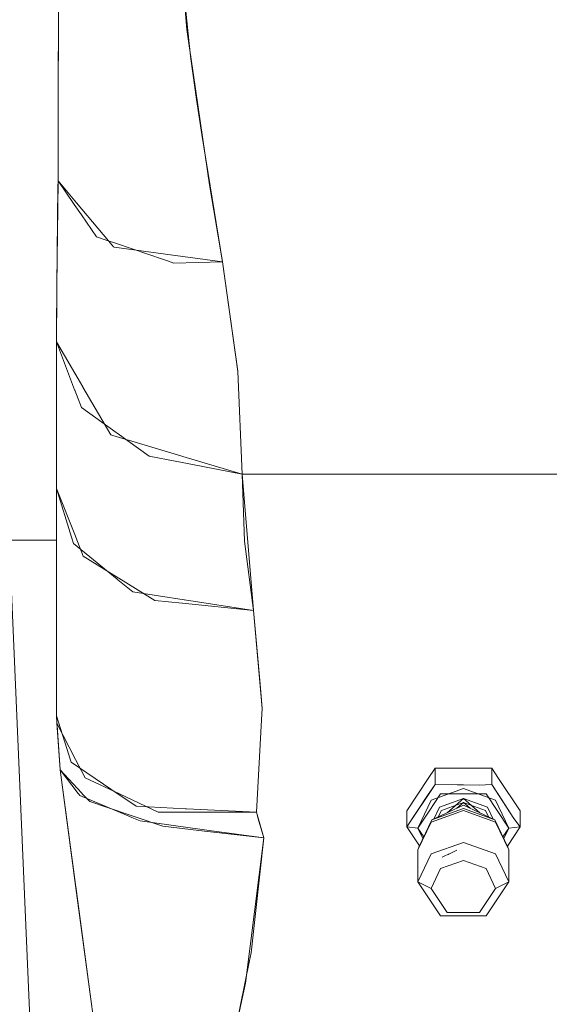
# Model space of a CAD drawing. Units: millimetres. Extents: x 655 to 9687, y -1525 to 1647.
# Drawn here: x 7351 to 7445, y -236 to -61 of the extents above; entities that cross this region are included whole.
import ezdxf

# ---------------------------------------------------------------- set-up
doc = ezdxf.new("R2010")
doc.units = ezdxf.units.MM
doc.layers.add('1', color=7, linetype='Continuous', true_color=0xffffff)

msp = doc.modelspace()

# ---------------------------------------------------------------- linework, layer by layer
at = {"layer": '1', "color": 18, "linetype": 'Continuous', "lineweight": 13}
for p, q in [((7380.610079, -62.494837), (7376.920789, -22.742631)), ((7381.001705, -64.988919), (7376.592869, -23.210078)), ((7357.665151, -79.362497), (7357.714742, -56.5846)), ((7357.699726, -63.431077), (7357.714885, -56.513038)), ((7380.610079, -62.494837), (7380.973428, -65.015666)), ((7357.686752, -69.352008), (7357.699726, -63.431077)), ((7381.374449, -67.797318), (7380.973428, -65.015666)), ((7381.290668, -67.730308), (7381.001705, -64.988919)), ((7382.286781, -74.965321), (7381.290668, -67.730308)), ((7384.604067, -90.19696), (7381.374449, -67.797318)), ((7357.666725, -78.828566), (7357.686752, -69.352008)), ((7383.293384, -81.190608), (7382.286781, -74.965321)), ((7357.643837, -89.471541), (7357.666725, -78.828566)), ((7357.643694, -89.471541), (7357.665151, -79.362497)), ((7386.966461, -103.911668), (7383.293384, -81.190608)), ((7357.444519, -108.159252), (7357.643837, -89.471541)), ((7360.938638, -93.395859), (7357.643694, -89.471541)), ((7360.527271, -93.676224), (7357.643837, -89.471541)), ((7357.444376, -108.159252), (7357.633203, -90.475403)), ((7357.633203, -90.475403), (7357.643367, -89.502834)), ((7386.966318, -103.911668), (7384.604067, -90.19696)), ((7361.805195, -95.539898), (7360.527271, -93.676224)), ((7366.64018, -100.186974), (7360.938638, -93.395859)), ((7361.805195, -95.539898), (7364.473575, -99.430971)), ((7364.473575, -99.430971), (7366.396183, -100.084871)), ((7368.042701, -100.644775), (7366.396183, -100.084871)), ((7367.521852, -101.237111), (7366.64018, -100.186974)), ((7367.553324, -101.252608), (7367.521852, -101.237111)), ((7367.648214, -101.299092), (7367.553324, -101.252608)), ((7376.765341, -102.532066), (7367.648214, -101.299092)), ((7376.443142, -103.50161), (7368.042701, -100.644775)), ((7377.162689, -103.746332), (7376.443142, -103.50161)), ((7376.765341, -102.532066), (7386.966318, -103.911668)), ((7378.27372, -104.124159), (7377.162689, -103.746332)), ((7378.27372, -104.124159), (7386.966461, -103.911668)), ((7389.662355, -123.458043), (7386.966318, -103.911668)), ((7389.654392, -123.401456), (7386.966461, -103.911668)), ((7357.372373, -116.102286), (7357.444376, -108.159252)), ((7357.372516, -116.102286), (7357.411786, -111.770213)), ((7357.372373, -118.166171), (7357.372373, -116.102286)), ((7357.372516, -118.166171), (7357.372516, -116.102286)), ((7362.053007, -126.183927), (7357.372373, -118.166171)), ((7357.372373, -144.272685), (7357.372373, -118.166171)), ((7357.372516, -118.166171), (7360.595936, -126.691848)), ((7357.372516, -144.272685), (7357.372516, -118.166171)), ((7389.662498, -123.458043), (7389.654392, -123.401456)), ((7390.437216, -141.737804), (7389.662355, -123.458043)), ((7390.437359, -141.737804), (7389.662498, -123.458043)), ((7362.053007, -126.183927), (7362.08877, -126.244798)), ((7367.056936, -134.754881), (7362.08877, -126.244798)), ((7360.595936, -126.691848), (7360.619777, -126.754954)), ((7361.802334, -129.882187), (7360.619777, -126.754954)), ((7361.802334, -129.882187), (7368.012661, -134.309575)), ((7367.249101, -134.812325), (7367.056936, -134.754881)), ((7367.43173, -134.866774), (7367.249101, -134.812325)), ((7367.43173, -134.866774), (7379.552454, -138.486952)), ((7368.163341, -134.416789), (7368.012661, -134.309575)), ((7373.904938, -138.510063), (7368.163341, -134.416789)), ((7373.904938, -138.510063), (7378.838772, -139.473349)), ((7379.552454, -138.486952), (7379.859537, -138.578653)), ((7390.437216, -141.737804), (7379.859537, -138.578653)), ((7378.838772, -139.473349), (7379.158729, -139.535755)), ((7379.158729, -139.535755), (7390.437359, -141.737804)), ((7392.452806, -166.006684), (7390.437216, -141.737804)), ((7469.307512, -141.737804), (7390.437216, -141.737804)), ((7390.877002, -153.692663), (7390.437359, -141.737804)), ((7469.307655, -141.737804), (7390.437359, -141.737804)), ((7348.493217, -143.323734), (7354.705423, -287.204266)), ((7360.048383, -152.978271), (7357.372373, -144.272685)), ((7357.372373, -163.230419), (7357.372373, -144.272685)), ((7360.726112, -152.778566), (7357.372516, -144.272685)), ((7357.372516, -163.230419), (7357.372516, -144.272685)), ((7348.942369, -153.500006), (7357.372373, -153.500006)), ((7348.942512, -153.500006), (7357.372516, -153.500006)), ((7360.099405, -153.145298), (7360.048383, -152.978271)), ((7360.387415, -154.081047), (7360.099405, -153.145298)), ((7360.387415, -154.081047), (7368.197054, -160.468057)), ((7360.791439, -152.943492), (7360.726112, -152.778566)), ((7362.135166, -156.352043), (7360.791439, -152.943492)), ((7392.452949, -166.006684), (7390.877002, -153.692663)), ((7362.135166, -156.352043), (7368.378395, -160.220012)), ((7368.303865, -160.555512), (7368.197054, -160.468057)), ((7370.943159, -162.713662), (7368.303865, -160.555512)), ((7368.501896, -160.296619), (7368.378395, -160.220012)), ((7374.869102, -164.241195), (7368.501896, -160.296619)), ((7370.943159, -162.713662), (7380.094141, -164.114654)), ((7357.372373, -163.230419), (7357.372373, -165.629879)), ((7357.372516, -163.230419), (7357.372516, -165.629879)), ((7374.869102, -164.241195), (7379.750484, -164.731339)), ((7379.750484, -164.731339), (7379.830593, -164.739385)), ((7379.830593, -164.739385), (7392.452949, -166.006684)), ((7380.094141, -164.114654), (7380.173296, -164.126739)), ((7380.173296, -164.126739), (7392.452806, -166.006684)), ((7357.372373, -184.799999), (7357.372373, -165.629879)), ((7357.372516, -184.799999), (7357.372516, -165.629879)), ((7394.026846, -183.476686), (7392.452806, -166.006684)), ((7393.637413, -179.153085), (7392.452949, -166.006684)), ((7393.637413, -179.153085), (7394.026989, -183.476686)), ((7394.026846, -183.476686), (7393.910497, -185.527623)), ((7393.91064, -185.527623), (7394.026989, -183.476686)), ((7357.372373, -184.799999), (7359.939188, -192.887262)), ((7358.017057, -194.447652), (7357.372373, -184.799999)), ((7357.421011, -186.041668), (7357.372373, -184.799999)), ((7357.372516, -184.799999), (7357.430214, -186.099395)), ((7392.981142, -201.94), (7393.910497, -185.527623)), ((7392.981285, -201.94), (7393.91064, -185.527623)), ((7358.017057, -194.447652), (7357.421011, -186.041668)), ((7360.769027, -192.581892), (7357.430214, -186.099395)), ((7358.0172, -194.447652), (7357.430214, -186.099395)), ((7359.939188, -192.887262), (7359.947771, -192.914456)), ((7359.992117, -193.053752), (7359.947771, -192.914456)), ((7360.770935, -192.585036), (7362.452263, -195.849285)), ((7358.017057, -194.447652), (7361.225694, -198.614448)), ((7360.780805, -215.031058), (7358.017057, -194.447652)), ((7358.017057, -194.447652), (7363.622278, -236.196578)), ((7363.622278, -236.196578), (7358.017057, -194.447652)), ((7361.609413, -221.203176), (7358.017057, -194.447652)), ((7358.0172, -194.447652), (7361.878628, -198.571175)), ((7360.780948, -215.031058), (7358.0172, -194.447652)), ((7358.0172, -194.447652), (7363.622421, -236.196578)), ((7363.622421, -236.196578), (7358.0172, -194.447652)), ((7359.992117, -193.053752), (7368.563265, -198.894903)), ((7424.820513, -194.132999), (7423.602194, -195.960611)), ((7423.602337, -195.960611), (7424.820656, -194.132999)), ((7424.820513, -194.132999), (7429.872125, -194.132999)), ((7424.820513, -197.003603), (7424.820513, -194.132999)), ((7424.820656, -194.132999), (7429.872268, -194.132999)), ((7424.820656, -197.003603), (7424.820656, -194.132999)), ((7434.924215, -194.132999), (7429.872125, -194.132999)), ((7434.924358, -194.132999), (7429.872268, -194.132999)), ((7436.142534, -195.960611), (7434.924215, -194.132999)), ((7434.924215, -197.003603), (7434.924215, -194.132999)), ((7436.142677, -195.960611), (7434.924358, -194.132999)), ((7434.924358, -197.003603), (7434.924358, -194.132999)), ((7368.586296, -198.719889), (7362.452263, -195.849285)), ((7419.768423, -201.710731), (7423.602194, -195.960611)), ((7419.768566, -201.710731), (7423.602337, -195.960611)), ((7439.975828, -201.710731), (7436.142534, -195.960611)), ((7439.975971, -201.710731), (7436.142677, -195.960611)), ((7419.768423, -204.581335), (7424.820513, -197.003603)), ((7424.820656, -197.003603), (7423.602337, -198.831216)), ((7429.872268, -197.772086), (7424.142116, -199.827597)), ((7432.71026, -197.151631), (7424.820513, -197.003603)), ((7424.820656, -197.003603), (7429.873222, -197.098404)), ((7429.872268, -197.772086), (7435.602421, -199.827597)), ((7432.710403, -197.151631), (7429.873222, -197.098404)), ((7432.71026, -197.151631), (7434.924215, -197.003603)), ((7432.710403, -197.151631), (7434.924358, -197.003603)), ((7438.869089, -203.068808), (7434.924215, -197.003603)), ((7436.178917, -198.932469), (7434.924358, -197.003603)), ((7361.349195, -198.775232), (7361.225694, -198.614448)), ((7361.509889, -198.98358), (7361.349195, -198.775232)), ((7369.844526, -202.484503), (7361.509889, -198.98358)), ((7361.878628, -198.571175), (7362.027401, -198.73035)), ((7363.285297, -200.073272), (7362.027401, -198.73035)), ((7368.563265, -198.894903), (7368.651003, -198.954642)), ((7368.586296, -198.719889), (7368.702167, -198.774189)), ((7368.651003, -198.954642), (7371.537298, -200.92161)), ((7368.702167, -198.774189), (7375.484699, -201.948181)), ((7419.768566, -204.581335), (7423.602337, -198.831216)), ((7424.142116, -199.827597), (7421.768898, -204.790041)), ((7425.82044, -198.712319), (7423.773545, -201.78276)), ((7429.872268, -199.550584), (7425.594562, -201.085195)), ((7433.924288, -198.712319), (7425.82044, -198.712319)), ((7429.872125, -199.550584), (7426.962454, -202.070588)), ((7429.872125, -199.550584), (7432.782005, -202.07057)), ((7434.150451, -201.085195), (7429.872268, -199.550584)), ((7433.924288, -198.712319), (7437.975973, -204.790041)), ((7435.602421, -199.827597), (7437.976116, -204.790041)), ((7438.869232, -203.068808), (7436.178917, -198.932469)), ((7370.141739, -202.391312), (7363.285297, -200.073272)), ((7380.343527, -201.339826), (7371.537298, -200.92161)), ((7380.343527, -201.339826), (7380.539507, -201.349139)), ((7380.539507, -201.349139), (7392.981142, -201.94)), ((7419.768423, -204.581335), (7419.768423, -201.710731)), ((7419.768566, -204.581335), (7419.768566, -201.710731)), ((7424.137682, -203.718707), (7429.872125, -201.661572)), ((7424.137825, -203.718707), (7429.872268, -201.661572)), ((7429.872125, -200.70909), (7424.259752, -203.33524)), ((7429.872125, -201.321855), (7424.259752, -203.33524)), ((7429.872268, -200.70909), (7424.259895, -203.33524)), ((7429.872268, -201.321855), (7424.259895, -203.33524)), ((7425.594562, -201.085195), (7424.592966, -203.179389)), ((7425.947899, -201.641381), (7425.390856, -202.806039)), ((7425.947899, -201.641381), (7429.872268, -200.233594)), ((7429.872125, -200.233594), (7428.677768, -201.267955)), ((7429.872125, -200.233594), (7431.066364, -201.267852)), ((7429.872125, -200.70909), (7435.484976, -203.33524)), ((7435.484976, -203.33524), (7429.872125, -201.321855)), ((7429.872125, -201.661572), (7435.607046, -203.718707)), ((7433.796638, -201.641381), (7429.872268, -200.233594)), ((7429.872268, -200.70909), (7435.485119, -203.33524)), ((7435.485119, -203.33524), (7429.872268, -201.321855)), ((7429.872268, -201.661572), (7435.607189, -203.718707)), ((7434.353571, -202.80581), (7433.796638, -201.641381)), ((7434.150451, -201.085195), (7435.152056, -203.179406)), ((7439.975828, -204.581335), (7439.975828, -201.710731)), ((7439.975971, -204.581335), (7439.975971, -201.710731)), ((7370.816797, -202.892855), (7369.844526, -202.484503)), ((7371.210331, -202.752456), (7370.141739, -202.391312)), ((7372.263521, -203.500554), (7370.816797, -202.892855)), ((7376.296276, -204.471901), (7371.210331, -202.752456)), ((7372.263521, -203.500554), (7383.29801, -205.027491)), ((7379.954571, -201.946095), (7375.484699, -201.948181)), ((7379.954571, -201.946095), (7380.220169, -201.945961)), ((7380.220169, -201.945961), (7392.981285, -201.94)), ((7392.981142, -201.94), (7393.326372, -203.138813)), ((7394.309753, -206.551328), (7392.981285, -201.94)), ((7394.30961, -206.551328), (7393.326372, -203.138813)), ((7423.773523, -201.782792), (7421.768755, -204.790041)), ((7421.934694, -208.195955), (7424.259752, -203.33524)), ((7421.934837, -208.195955), (7424.259895, -203.33524)), ((7437.809557, -208.195955), (7435.484976, -203.33524)), ((7437.8097, -208.195955), (7435.485119, -203.33524)), ((7439.975828, -204.581335), (7438.869089, -203.068808)), ((7439.975971, -204.581335), (7438.869232, -203.068808)), ((7382.735008, -205.215126), (7376.296276, -204.471901)), ((7382.735008, -205.215126), (7384.293789, -205.395103)), ((7383.29801, -205.027491), (7384.588808, -205.206171)), ((7384.588808, -205.206171), (7394.30961, -206.551328)), ((7422.03646, -207.983204), (7419.768423, -204.581335)), ((7421.768755, -204.790041), (7419.768423, -204.581335)), ((7419.768566, -204.581335), (7422.03664, -207.983128)), ((7421.768898, -204.790041), (7419.768566, -204.581335)), ((7424.137682, -203.718707), (7421.762079, -208.68504)), ((7424.137825, -203.718707), (7421.762222, -208.68504)), ((7422.813927, -206.35785), (7421.768755, -204.790041)), ((7421.768898, -204.790041), (7422.66636, -206.66665)), ((7435.607046, -203.718707), (7437.982172, -208.68504)), ((7435.607189, -203.718707), (7437.982315, -208.68504)), ((7436.930628, -206.358109), (7437.975973, -204.790041)), ((7437.976116, -204.790041), (7437.078401, -206.666803)), ((7437.731288, -208.032294), (7439.975828, -204.581335)), ((7439.975971, -204.581335), (7437.731497, -208.032432)), ((7437.975973, -204.790041), (7439.975828, -204.581335)), ((7437.976116, -204.790041), (7439.975971, -204.581335)), ((7384.293789, -205.395103), (7394.309753, -206.551328)), ((7391.071409, -232.449278), (7394.30961, -206.551328)), ((7392.071956, -227.015734), (7394.309753, -206.551328)), ((7421.934694, -208.195955), (7421.762079, -208.68504)), ((7421.762079, -208.68504), (7421.762079, -214.360043)), ((7421.934837, -208.195955), (7421.762222, -208.68504)), ((7421.762222, -208.68504), (7421.762222, -214.360043)), ((7424.137682, -209.393695), (7429.872125, -207.336575)), ((7424.137825, -209.393695), (7429.872268, -207.336575)), ((7428.684261, -208.704662), (7427.268118, -209.447742)), ((7435.607046, -209.393695), (7429.872125, -207.336575)), ((7435.607189, -209.393695), (7429.872268, -207.336575)), ((7437.809557, -208.195955), (7437.982172, -208.68504)), ((7437.8097, -208.195955), (7437.982315, -208.68504)), ((7437.982172, -208.68504), (7437.982172, -214.360043)), ((7437.982315, -208.68504), (7437.982315, -214.360043)), ((7421.762079, -214.360043), (7424.137682, -209.393695)), ((7421.762222, -214.360043), (7424.137825, -209.393695)), ((7426.091284, -209.992379), (7426.663965, -209.695041)), ((7426.663965, -209.695041), (7426.962465, -209.564969)), ((7426.962465, -209.564969), (7427.114576, -209.504738)), ((7427.114576, -209.504738), (7427.19087, -209.47583)), ((7427.19087, -209.47583), (7427.229494, -209.461689)), ((7427.229494, -209.461689), (7427.248567, -209.454685)), ((7427.248567, -209.454685), (7427.268118, -209.447742)), ((7437.982172, -214.360043), (7435.607046, -209.393695)), ((7437.982315, -214.360043), (7435.607189, -209.393695)), ((7425.806612, -212.018907), (7424.122423, -215.540037)), ((7425.806755, -212.018907), (7424.122566, -215.540037)), ((7425.806612, -212.018907), (7429.872125, -210.560396)), ((7425.806755, -212.018907), (7429.872268, -210.560396)), ((7429.872125, -210.560396), (7433.938116, -212.018907)), ((7429.872268, -210.560396), (7433.938259, -212.018907)), ((7433.938116, -212.018907), (7435.622305, -215.540037)), ((7433.938259, -212.018907), (7435.622448, -215.540037)), ((7363.622278, -236.196578), (7360.780805, -215.031058)), ((7360.802406, -215.190351), (7360.780948, -215.031058)), ((7363.622421, -236.196578), (7360.802406, -215.190351)), ((7421.762079, -214.360043), (7424.122423, -215.540037)), ((7425.817102, -220.442548), (7421.762079, -214.360043)), ((7421.762222, -214.360043), (7424.122566, -215.540037)), ((7425.817245, -220.442548), (7421.762222, -214.360043)), ((7424.122423, -215.540037), (7426.997274, -219.852537)), ((7424.122566, -215.540037), (7426.997417, -219.852537)), ((7435.622305, -215.540037), (7432.747453, -219.852537)), ((7435.622448, -215.540037), (7432.747597, -219.852537)), ((7433.927149, -220.442548), (7437.982172, -214.360043)), ((7433.927292, -220.442548), (7437.982315, -214.360043)), ((7437.982172, -214.360043), (7435.622305, -215.540037)), ((7437.982315, -214.360043), (7435.622448, -215.540037)), ((7433.927149, -220.442548), (7425.817102, -220.442548)), ((7433.927292, -220.442548), (7425.817245, -220.442548)), ((7432.747453, -219.852537), (7426.997274, -219.852537)), ((7432.747597, -219.852537), (7426.997417, -219.852537)), ((7392.071956, -227.015734), (7391.723388, -228.694543)), ((7389.111751, -241.263628), (7391.723388, -228.694543)), ((7389.111608, -241.263628), (7391.071409, -232.449278)), ((7368.745893, -274.357289), (7363.622278, -236.196578))]:
    msp.add_line(p, q, dxfattribs=at)

doc.saveas('drawing.dxf')
